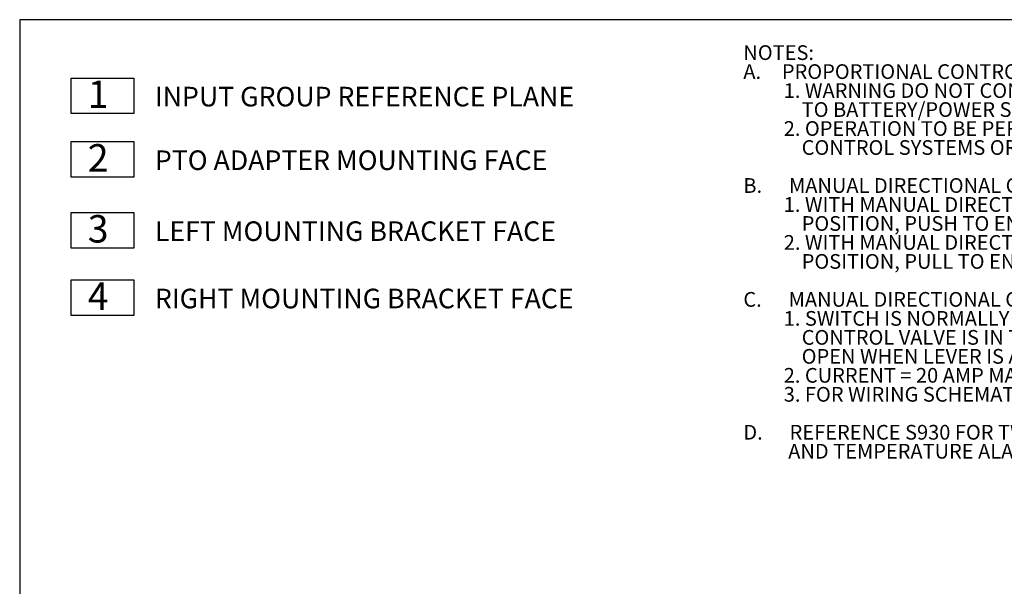
# Model space of a CAD drawing. Units: millimetres. Extents: x 11 to 1180, y 5 to 832.
# Drawn here: x 11 to 266, y 685 to 832 of the extents above; entities that cross this region are included whole.
import ezdxf

# ---------------------------------------------------------------- set-up
doc = ezdxf.new("R2010")
doc.units = ezdxf.units.MM
doc.layers.add('SLD-0', color=7, linetype='Continuous')
doc.styles.add('SLDTEXTSTYLE0', font='TXT', dxfattribs={"width": 0.605})

# ---------------------------------------------------------------- blocks, each defined once
blk = doc.blocks.new('SW_NOTE_2')
at = {"layer": 'SLD-0', "color": 0}
for p, q in [((0, 0.63), (0, 9.81)), ((0, 9.81), (16.3, 9.81)), ((16.3, 9.81), (16.3, 0.63)), ((16.3, 0.63), (0, 0.63))]:
    blk.add_line(p, q, dxfattribs=at)
at = {"layer": 'SLD-0', "color": 0, "insert": (0, 9.17), "char_height": 7.112, "attachment_point": 1, "style": 'SLDTEXTSTYLE0'}
blk.add_mtext('  4  ', dxfattribs=at)
blk = doc.blocks.new('SW_NOTE_3')
at = {"layer": 'SLD-0', "color": 0}
for p, q in [((0, 0.62), (0, 9.81)), ((0, 9.81), (16.3, 9.81)), ((16.3, 9.81), (16.3, 0.62)), ((16.3, 0.62), (0, 0.62))]:
    blk.add_line(p, q, dxfattribs=at)
at = {"layer": 'SLD-0', "color": 0, "insert": (0, 9.17), "char_height": 7.112, "attachment_point": 1, "style": 'SLDTEXTSTYLE0'}
blk.add_mtext('  3  ', dxfattribs=at)
blk = doc.blocks.new('SW_NOTE_4')
at = {"layer": 'SLD-0', "color": 0}
for p, q in [((0, 0.62), (0, 9.82)), ((0, 9.82), (16.3, 9.82)), ((16.3, 9.82), (16.3, 0.62)), ((16.3, 0.62), (0, 0.62))]:
    blk.add_line(p, q, dxfattribs=at)
at = {"layer": 'SLD-0', "color": 0, "insert": (0, 9.17), "char_height": 7.112, "attachment_point": 1, "style": 'SLDTEXTSTYLE0'}
blk.add_mtext('  2', dxfattribs=at)
blk = doc.blocks.new('SW_NOTE_5')
at = {"layer": 'SLD-0', "color": 0, "char_height": 3.81, "attachment_point": 1, "style": 'SLDTEXTSTYLE0'}
for s, insert in [('NOTES:', (0, 4.91)), ('PROPORTIONAL CONTROL VALVE OPERATION', (10, -0.01)), ('A.', (0, -0.01)), ('         1. WARNING DO NOT CONNECT VALVE COIL DIRECTLY', (0, -4.93)), ('             TO BATTERY/POWER SUPPLY VOLTAGE.', (0, -9.85)), ('         2. OPERATION TO BE PERFORMED WITH ONLY TWIN DISC', (0, -14.77)), ('             CONTROL SYSTEMS OR MODULES.', (0, -19.69)), ('B.      MANUAL DIRECTIONAL CONTROL VALVE OPERATION', (0, -29.54)), ('         1. WITH MANUAL DIRECTIONAL CONTROL VALVE IN CENTERED', (0, -34.46)), ('             POSITION, PUSH TO ENGAGE SECOND', (0, -39.38)), ('ARY CLUTCH.', (117.79, -39.38)), ('         2. WITH MANUAL DIRECTIONAL CONTROL VALVE IN CENTERED', (0, -44.3)), ('             POSITION, PULL TO ENGAGE PRIMARY CLUTCH.', (0, -49.22)), ('C.      MANUAL DIRECTIONAL CONTROL VALVE MODE SWITCH', (0, -59.06)), ('         1. SWITCH IS NORMALLY CLOSED WHEN MANUAL DIRECTIONAL', (0, -63.99)), ('             CONTROL VALVE IS IN THE CENTERED POSITION AND', (0, -68.91)), ('             OPEN WHEN LEVER IS ACTUATED FROM CENTERED POSITION.', (0, -73.83)), ('         2. CURRENT = 20 AMP MAX.', (0, -78.75)), ('         3. FOR WIRING SCHEMATIC, REFER TO CONTROL MODULE DRAWING.', (0, -83.67)), ('D.      REFERENCE S930 FOR TWIN DISC REQUIREMENTS FOR PRESSURE', (0, -93.51)), ('          AND TEMPERATURE ALARM LEVELS.  ', (0, -98.43))]:
    blk.add_mtext(s, dxfattribs=dict(at, insert=insert))
blk = doc.blocks.new('SW_NOTE_6')
at = {"layer": 'SLD-0', "color": 0}
for p, q in [((0, 0.63), (0, 9.81)), ((0, 9.81), (16.3, 9.81)), ((16.3, 9.81), (16.3, 0.63)), ((16.3, 0.63), (0, 0.63))]:
    blk.add_line(p, q, dxfattribs=at)
at = {"layer": 'SLD-0', "color": 0, "insert": (0, 9.17), "char_height": 7.112, "attachment_point": 1, "style": 'SLDTEXTSTYLE0'}
blk.add_mtext('  1  ', dxfattribs=at)

msp = doc.modelspace()

# ---------------------------------------------------------------- linework, layer by layer
at = {"layer": 'SLD-0', "color": 7}
for p, q in [((1173, 832), (11, 832)), ((11, 832), (11, 12))]:
    msp.add_line(p, q, dxfattribs=at)

# ---------------------------------------------------------------- block references
at = {"layer": 'SLD-0', "color": 218}
for name, p in [('SW_NOTE_5', (198.75264, 820.46478)), ('SW_NOTE_6', (24.3186, 807.05363)), ('SW_NOTE_4', (24.3186, 790.56955)), ('SW_NOTE_3', (24.3186, 772.17727)), ('SW_NOTE_2', (24.3186, 754.71888))]:
    msp.add_blockref(name, p, dxfattribs=at)

# ---------------------------------------------------------------- texts
at = {"layer": 'SLD-0', "color": 218, "char_height": 5.08, "attachment_point": 1, "style": 'SLDTEXTSTYLE0'}
for s, insert in [('INPUT GROUP REFERENCE PLANE', (46.06997, 814.60116)), ('PTO ADAPTER MOUNTING FACE', (46.06997, 798.11709)), ('LEFT MOUNTING BRACKET FACE', (46.06997, 779.7248)), ('RIGHT MOUNTING BRACKET FACE', (46.06997, 762.26642))]:
    msp.add_mtext(s, dxfattribs=dict(at, insert=insert))

doc.saveas('drawing.dxf')
